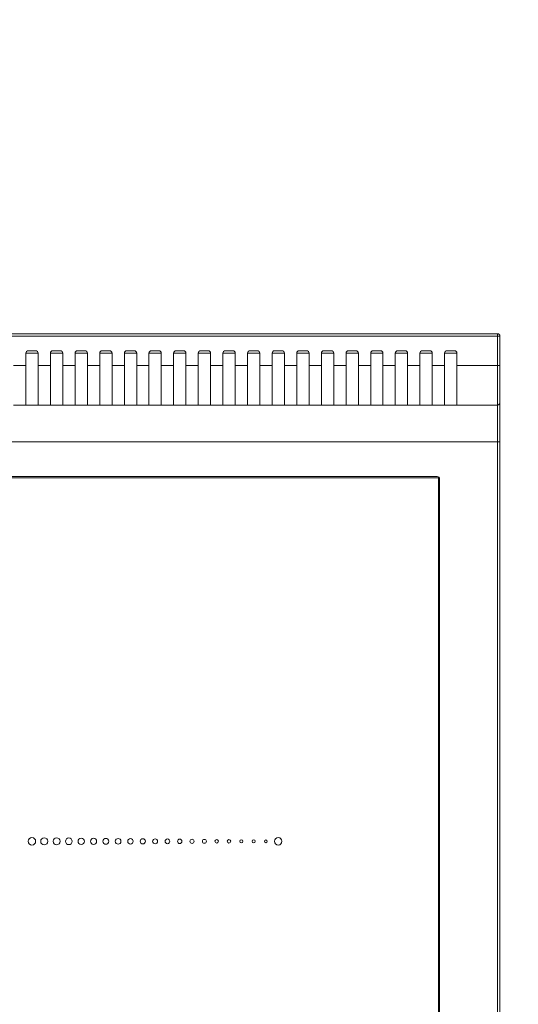
# Model space of a CAD drawing. Units: millimetres. Extents: x 1380 to 2174, y -42 to 846.
# Drawn here: x 1635 to 1838, y 446 to 846 of the extents above; entities that cross this region are included whole.
import ezdxf
from ezdxf import colors
from ezdxf.entities.mleader import LeaderData, LeaderLine
from ezdxf.math import Vec2, Vec3

# ---------------------------------------------------------------- set-up
doc = ezdxf.new("R2010")
doc.units = ezdxf.units.MM
doc.layers.add('annotations', color=9, linetype='Continuous')
doc.layers.add('plan', color=10, linetype='Continuous')

# ---------------------------------------------------------------- blocks, each defined once
blk = doc.blocks.new('A$C9792bc0d')
at = {"color": 1, "linetype": 'Continuous', "lineweight": 0, "extrusion": (2.22045e-16, 1, 2.22045e-16)}
for p, q in [((-1142.2, -306.39), (-1142.2, 332.59)), ((-1141.2, 332.59), (-1141.2, -306.39)), ((-1117.7, 297.61), (-1117.7, -291.39)), ((-1117.2, 298.11), (-1117.2, -291.89)), ((-1117.2, -291.89), (-767.2, -291.89)), ((-1116.7, -292.39), (-767.7, -292.39)), ((-1142.2, -322.39), (-1142.2, -306.39)), ((-1142.2, -306.39), (-1141.2, -306.39)), ((-743.2, -306.39), (-1141.2, -306.39)), ((-1141.2, -306.39), (-1141.2, -321.39)), ((-1142.2, -322.39), (-1142.2, -337.39)), ((-1124.7, -321.39), (-1141.2, -321.39)), ((-1141.2, -337.39), (-1141.2, -321.39)), ((-1119.7, -321.39), (-1124.7, -321.39)), ((-1124.7, -337.39), (-1124.7, -321.39)), ((-1114.7, -321.39), (-1119.7, -321.39)), ((-1119.7, -337.39), (-1119.7, -321.39)), ((-1109.7, -321.39), (-1114.7, -321.39)), ((-1114.7, -337.39), (-1114.7, -321.39)), ((-1104.7, -321.39), (-1109.7, -321.39)), ((-1109.7, -337.39), (-1109.7, -321.39)), ((-1099.7, -321.39), (-1104.7, -321.39)), ((-1104.7, -337.39), (-1104.7, -321.39)), ((-1094.7, -321.39), (-1099.7, -321.39)), ((-1099.7, -337.39), (-1099.7, -321.39)), ((-1089.7, -321.39), (-1094.7, -321.39)), ((-1094.7, -337.39), (-1094.7, -321.39)), ((-1084.7, -321.39), (-1089.7, -321.39)), ((-1089.7, -337.39), (-1089.7, -321.39)), ((-1079.7, -321.39), (-1084.7, -321.39)), ((-1084.7, -337.39), (-1084.7, -321.39)), ((-1074.7, -321.39), (-1079.7, -321.39)), ((-1079.7, -337.39), (-1079.7, -321.39)), ((-1069.7, -321.39), (-1074.7, -321.39)), ((-1074.7, -337.39), (-1074.7, -321.39)), ((-1064.7, -321.39), (-1069.7, -321.39)), ((-1069.7, -337.39), (-1069.7, -321.39)), ((-1059.7, -321.39), (-1064.7, -321.39)), ((-1064.7, -337.39), (-1064.7, -321.39)), ((-1054.7, -321.39), (-1059.7, -321.39)), ((-1059.7, -337.39), (-1059.7, -321.39)), ((-1049.7, -321.39), (-1054.7, -321.39)), ((-1054.7, -337.39), (-1054.7, -321.39)), ((-1044.7, -321.39), (-1049.7, -321.39)), ((-1049.7, -337.39), (-1049.7, -321.39)), ((-1039.7, -321.39), (-1044.7, -321.39)), ((-1044.7, -337.39), (-1044.7, -321.39)), ((-1034.7, -321.39), (-1039.7, -321.39)), ((-1039.7, -337.39), (-1039.7, -321.39)), ((-1029.7, -321.39), (-1034.7, -321.39)), ((-1034.7, -337.39), (-1034.7, -321.39)), ((-1024.7, -321.39), (-1029.7, -321.39)), ((-1029.7, -337.39), (-1029.7, -321.39)), ((-1019.7, -321.39), (-1024.7, -321.39)), ((-1024.7, -337.39), (-1024.7, -321.39)), ((-1014.7, -321.39), (-1019.7, -321.39)), ((-1019.7, -337.39), (-1019.7, -321.39)), ((-1009.7, -321.39), (-1014.7, -321.39)), ((-1014.7, -337.39), (-1014.7, -321.39)), ((-1004.7, -321.39), (-1009.7, -321.39)), ((-1009.7, -337.39), (-1009.7, -321.39)), ((-999.7, -321.39), (-1004.7, -321.39)), ((-1004.7, -337.39), (-1004.7, -321.39)), ((-994.7, -321.39), (-999.7, -321.39)), ((-999.7, -337.39), (-999.7, -321.39)), ((-989.7, -321.39), (-994.7, -321.39)), ((-994.7, -337.39), (-994.7, -321.39)), ((-984.7, -321.39), (-989.7, -321.39)), ((-989.7, -337.39), (-989.7, -321.39)), ((-979.7, -321.39), (-984.7, -321.39)), ((-984.7, -337.39), (-984.7, -321.39)), ((-974.7, -321.39), (-979.7, -321.39)), ((-979.7, -337.39), (-979.7, -321.39)), ((-969.7, -321.39), (-974.7, -321.39)), ((-974.7, -337.39), (-974.7, -321.39)), ((-964.7, -321.39), (-969.7, -321.39)), ((-969.7, -337.39), (-969.7, -321.39)), ((-959.7, -321.39), (-964.7, -321.39)), ((-964.7, -337.39), (-964.7, -321.39)), ((-954.7, -321.39), (-959.7, -321.39)), ((-959.7, -337.39), (-959.7, -321.39)), ((-949.7, -321.39), (-954.7, -321.39)), ((-954.7, -337.39), (-954.7, -321.39)), ((-944.7, -321.39), (-949.7, -321.39)), ((-949.7, -337.39), (-949.7, -321.39)), ((-1142.2, -349.29), (-1142.2, -337.39)), ((-1142.2, -337.39), (-1141.2, -337.39)), ((-1124.7, -337.39), (-1141.2, -337.39)), ((-1141.2, -337.39), (-1141.2, -349.29)), ((-1124.7, -342.39), (-1124.7, -337.39)), ((-1114.7, -337.39), (-1119.7, -337.39)), ((-1119.7, -342.39), (-1119.7, -337.39)), ((-1114.7, -342.39), (-1114.7, -337.39)), ((-1104.7, -337.39), (-1109.7, -337.39)), ((-1109.7, -342.39), (-1109.7, -337.39)), ((-1104.7, -342.39), (-1104.7, -337.39)), ((-1094.7, -337.39), (-1099.7, -337.39)), ((-1099.7, -342.39), (-1099.7, -337.39)), ((-1094.7, -342.39), (-1094.7, -337.39)), ((-1084.7, -337.39), (-1089.7, -337.39)), ((-1089.7, -342.39), (-1089.7, -337.39)), ((-1084.7, -342.39), (-1084.7, -337.39)), ((-1074.7, -337.39), (-1079.7, -337.39)), ((-1079.7, -342.39), (-1079.7, -337.39)), ((-1074.7, -342.39), (-1074.7, -337.39)), ((-1064.7, -337.39), (-1069.7, -337.39)), ((-1069.7, -342.39), (-1069.7, -337.39)), ((-1064.7, -342.39), (-1064.7, -337.39)), ((-1054.7, -337.39), (-1059.7, -337.39)), ((-1059.7, -342.39), (-1059.7, -337.39)), ((-1054.7, -342.39), (-1054.7, -337.39)), ((-1044.7, -337.39), (-1049.7, -337.39)), ((-1049.7, -342.39), (-1049.7, -337.39)), ((-1044.7, -342.39), (-1044.7, -337.39)), ((-1034.7, -337.39), (-1039.7, -337.39)), ((-1039.7, -342.39), (-1039.7, -337.39)), ((-1034.7, -342.39), (-1034.7, -337.39)), ((-1024.7, -337.39), (-1029.7, -337.39)), ((-1029.7, -342.39), (-1029.7, -337.39)), ((-1024.7, -342.39), (-1024.7, -337.39)), ((-1014.7, -337.39), (-1019.7, -337.39)), ((-1019.7, -342.39), (-1019.7, -337.39)), ((-1014.7, -342.39), (-1014.7, -337.39)), ((-1004.7, -337.39), (-1009.7, -337.39)), ((-1009.7, -342.39), (-1009.7, -337.39)), ((-1004.7, -342.39), (-1004.7, -337.39)), ((-994.7, -337.39), (-999.7, -337.39)), ((-999.7, -342.39), (-999.7, -337.39)), ((-994.7, -342.39), (-994.7, -337.39)), ((-984.7, -337.39), (-989.7, -337.39)), ((-989.7, -342.39), (-989.7, -337.39)), ((-984.7, -342.39), (-984.7, -337.39)), ((-974.7, -337.39), (-979.7, -337.39)), ((-979.7, -342.39), (-979.7, -337.39)), ((-974.7, -342.39), (-974.7, -337.39)), ((-964.7, -337.39), (-969.7, -337.39)), ((-969.7, -342.39), (-969.7, -337.39)), ((-964.7, -342.39), (-964.7, -337.39)), ((-954.7, -337.39), (-959.7, -337.39)), ((-959.7, -342.39), (-959.7, -337.39)), ((-954.7, -342.39), (-954.7, -337.39)), ((-944.7, -337.39), (-949.7, -337.39)), ((-949.7, -342.39), (-949.7, -337.39)), ((-1124.7, -342.39), (-1119.7, -342.39)), ((-1120.7, -343.39), (-1123.7, -343.39)), ((-1114.7, -342.39), (-1109.7, -342.39)), ((-1110.7, -343.39), (-1113.7, -343.39)), ((-1104.7, -342.39), (-1099.7, -342.39)), ((-1100.7, -343.39), (-1103.7, -343.39)), ((-1094.7, -342.39), (-1089.7, -342.39)), ((-1090.7, -343.39), (-1093.7, -343.39)), ((-1084.7, -342.39), (-1079.7, -342.39)), ((-1080.7, -343.39), (-1083.7, -343.39)), ((-1074.7, -342.39), (-1069.7, -342.39)), ((-1070.7, -343.39), (-1073.7, -343.39)), ((-1064.7, -342.39), (-1059.7, -342.39)), ((-1060.7, -343.39), (-1063.7, -343.39)), ((-1054.7, -342.39), (-1049.7, -342.39)), ((-1050.7, -343.39), (-1053.7, -343.39)), ((-1044.7, -342.39), (-1039.7, -342.39)), ((-1040.7, -343.39), (-1043.7, -343.39)), ((-1034.7, -342.39), (-1029.7, -342.39)), ((-1030.7, -343.39), (-1033.7, -343.39)), ((-1024.7, -342.39), (-1019.7, -342.39)), ((-1020.7, -343.39), (-1023.7, -343.39)), ((-1014.7, -342.39), (-1009.7, -342.39)), ((-1010.7, -343.39), (-1013.7, -343.39)), ((-1004.7, -342.39), (-999.7, -342.39)), ((-1000.7, -343.39), (-1003.7, -343.39)), ((-994.7, -342.39), (-989.7, -342.39)), ((-990.7, -343.39), (-993.7, -343.39)), ((-984.7, -342.39), (-979.7, -342.39)), ((-980.7, -343.39), (-983.7, -343.39)), ((-974.7, -342.39), (-969.7, -342.39)), ((-970.7, -343.39), (-973.7, -343.39)), ((-964.7, -342.39), (-959.7, -342.39)), ((-960.7, -343.39), (-963.7, -343.39)), ((-954.7, -342.39), (-949.7, -342.39)), ((-950.7, -343.39), (-953.7, -343.39)), ((-1142.2, -349.29), (-1141.2, -349.29)), ((-1141.2, -349.29), (-743.2, -349.29)), ((-1141.2, -350.29), (-1141.2, -349.29)), ((-743.2, -350.29), (-1141.2, -350.29))]:
    blk.add_line(p, q, dxfattribs=at)
at = {"color": 1, "linetype": 'Continuous', "lineweight": 0}
for centre, start, end in [((-1116.7, -291.39), 180, 270), ((-1141.2, -322.39), 90, 180)]:
    blk.add_arc(centre, 1, start, end, dxfattribs=at)
at = {"color": 1, "linetype": 'Continuous', "lineweight": 0, "extrusion": (-1.83658e-16, -3.33976e-17, -1)}
for centre, start, end in [((1123.7, -342.39), 270, 0), ((1120.7, -342.39), 180, 270), ((1113.7, -342.39), 270, 0), ((1110.7, -342.39), 180, 270), ((1103.7, -342.39), 270, 0), ((1100.7, -342.39), 180, 270), ((1093.7, -342.39), 270, 0), ((1090.7, -342.39), 180, 270), ((1083.7, -342.39), 270, 0), ((1080.7, -342.39), 180, 270), ((1073.7, -342.39), 270, 0), ((1070.7, -342.39), 180, 270), ((1063.7, -342.39), 270, 0), ((1060.7, -342.39), 180, 270), ((1053.7, -342.39), 270, 0), ((1050.7, -342.39), 180, 270), ((1043.7, -342.39), 270, 0), ((1040.7, -342.39), 180, 270), ((1033.7, -342.39), 270, 0), ((1030.7, -342.39), 180, 270), ((1023.7, -342.39), 270, 0), ((1020.7, -342.39), 180, 270), ((1013.7, -342.39), 270, 0), ((1010.7, -342.39), 180, 270), ((1003.7, -342.39), 270, 0), ((1000.7, -342.39), 180, 270), ((993.7, -342.39), 270, 0), ((990.7, -342.39), 180, 270), ((983.7, -342.39), 270, 0), ((980.7, -342.39), 180, 270), ((973.7, -342.39), 270, 0), ((970.7, -342.39), 180, 270), ((963.7, -342.39), 270, 0), ((960.7, -342.39), 180, 270), ((953.7, -342.39), 270, 0), ((950.7, -342.39), 180, 270), ((1141.2, -349.29), 270, 0)]:
    blk.add_arc(centre, 1, start, end, dxfattribs=at)
at = {"color": 1, "linetype": 'Continuous', "lineweight": 0}
for points in [[(-1052.18, -142.89), (-1053.01, -142.89), (-1053.68, -143.56), (-1053.68, -144.39)], [(-1050.68, -144.39), (-1050.68, -143.56), (-1051.35, -142.89), (-1052.18, -142.89)], [(-1042.18, -143.79), (-1042.51, -143.79), (-1042.78, -144.05), (-1042.78, -144.39)], [(-1041.58, -144.39), (-1041.58, -144.05), (-1041.85, -143.79), (-1042.18, -143.79)], [(-1037.18, -143.74), (-1037.54, -143.74), (-1037.83, -144.03), (-1037.83, -144.39)], [(-1036.53, -144.39), (-1036.53, -144.03), (-1036.82, -143.74), (-1037.18, -143.74)], [(-1032.18, -143.69), (-1032.57, -143.69), (-1032.88, -144), (-1032.88, -144.39)], [(-1031.48, -144.39), (-1031.48, -144), (-1031.79, -143.69), (-1032.18, -143.69)], [(-1027.18, -143.64), (-1027.59, -143.64), (-1027.93, -143.97), (-1027.93, -144.39)], [(-1026.43, -144.39), (-1026.43, -143.97), (-1026.77, -143.64), (-1027.18, -143.64)], [(-1022.18, -143.59), (-1022.62, -143.59), (-1022.98, -143.94), (-1022.98, -144.39)], [(-1021.38, -144.39), (-1021.38, -143.94), (-1021.74, -143.59), (-1022.18, -143.59)], [(-1017.18, -143.54), (-1017.65, -143.54), (-1018.03, -143.92), (-1018.03, -144.39)], [(-1016.33, -144.39), (-1016.33, -143.92), (-1016.71, -143.54), (-1017.18, -143.54)], [(-1012.18, -143.49), (-1012.68, -143.49), (-1013.08, -143.89), (-1013.08, -144.39)], [(-1011.28, -144.39), (-1011.28, -143.89), (-1011.68, -143.49), (-1012.18, -143.49)], [(-1007.18, -143.44), (-1007.71, -143.44), (-1008.13, -143.86), (-1008.13, -144.39)], [(-1006.23, -144.39), (-1006.23, -143.86), (-1006.66, -143.44), (-1007.18, -143.44)], [(-1002.18, -143.39), (-1002.73, -143.39), (-1003.18, -143.83), (-1003.18, -144.39)], [(-1001.18, -144.39), (-1001.18, -143.83), (-1001.63, -143.39), (-1002.18, -143.39)], [(-997.18, -143.34), (-997.76, -143.34), (-998.23, -143.81), (-998.23, -144.39)], [(-996.13, -144.39), (-996.13, -143.81), (-996.6, -143.34), (-997.18, -143.34)], [(-992.18, -143.29), (-992.79, -143.29), (-993.28, -143.78), (-993.28, -144.39)], [(-991.08, -144.39), (-991.08, -143.78), (-991.57, -143.29), (-992.18, -143.29)], [(-987.18, -143.24), (-987.82, -143.24), (-988.33, -143.75), (-988.33, -144.39)], [(-986.03, -144.39), (-986.03, -143.75), (-986.55, -143.24), (-987.18, -143.24)], [(-982.18, -143.19), (-982.84, -143.19), (-983.38, -143.72), (-983.38, -144.39)], [(-980.98, -144.39), (-980.98, -143.72), (-981.52, -143.19), (-982.18, -143.19)], [(-977.18, -143.14), (-977.87, -143.14), (-978.43, -143.7), (-978.43, -144.39)], [(-975.93, -144.39), (-975.93, -143.7), (-976.49, -143.14), (-977.18, -143.14)], [(-972.18, -143.09), (-972.9, -143.09), (-973.48, -143.67), (-973.48, -144.39)], [(-970.88, -144.39), (-970.88, -143.67), (-971.46, -143.09), (-972.18, -143.09)], [(-967.18, -143.04), (-967.93, -143.04), (-968.53, -143.64), (-968.53, -144.39)], [(-965.83, -144.39), (-965.83, -143.64), (-966.43, -143.04), (-967.18, -143.04)], [(-962.18, -142.99), (-962.95, -142.99), (-963.58, -143.61), (-963.58, -144.39)], [(-960.78, -144.39), (-960.78, -143.61), (-961.41, -142.99), (-962.18, -142.99)], [(-957.18, -142.94), (-957.98, -142.94), (-958.63, -143.59), (-958.63, -144.39)], [(-955.73, -144.39), (-955.73, -143.59), (-956.38, -142.94), (-957.18, -142.94)], [(-952.18, -142.89), (-953.01, -142.89), (-953.68, -143.56), (-953.68, -144.39)], [(-950.68, -144.39), (-950.68, -143.56), (-951.35, -142.89), (-952.18, -142.89)], [(-1053.68, -144.39), (-1053.68, -145.21), (-1053.01, -145.89), (-1052.18, -145.89)], [(-1052.18, -145.89), (-1051.35, -145.89), (-1050.68, -145.21), (-1050.68, -144.39)], [(-1047.18, -143.84), (-1047.48, -143.84), (-1047.73, -144.08), (-1047.73, -144.39)], [(-1047.73, -144.39), (-1047.73, -144.69), (-1047.48, -144.94), (-1047.18, -144.94)], [(-1046.63, -144.39), (-1046.63, -144.08), (-1046.88, -143.84), (-1047.18, -143.84)], [(-1047.18, -144.94), (-1046.88, -144.94), (-1046.63, -144.69), (-1046.63, -144.39)], [(-1042.78, -144.39), (-1042.78, -144.72), (-1042.51, -144.99), (-1042.18, -144.99)], [(-1042.18, -144.99), (-1041.85, -144.99), (-1041.58, -144.72), (-1041.58, -144.39)], [(-1037.83, -144.39), (-1037.83, -144.75), (-1037.54, -145.04), (-1037.18, -145.04)], [(-1037.18, -145.04), (-1036.82, -145.04), (-1036.53, -144.75), (-1036.53, -144.39)], [(-1032.88, -144.39), (-1032.88, -144.77), (-1032.57, -145.09), (-1032.18, -145.09)], [(-1032.18, -145.09), (-1031.79, -145.09), (-1031.48, -144.77), (-1031.48, -144.39)], [(-1027.93, -144.39), (-1027.93, -144.8), (-1027.59, -145.14), (-1027.18, -145.14)], [(-1027.18, -145.14), (-1026.77, -145.14), (-1026.43, -144.8), (-1026.43, -144.39)], [(-1022.98, -144.39), (-1022.98, -144.83), (-1022.62, -145.19), (-1022.18, -145.19)], [(-1022.18, -145.19), (-1021.74, -145.19), (-1021.38, -144.83), (-1021.38, -144.39)], [(-1018.03, -144.39), (-1018.03, -144.86), (-1017.65, -145.24), (-1017.18, -145.24)], [(-1017.18, -145.24), (-1016.71, -145.24), (-1016.33, -144.86), (-1016.33, -144.39)], [(-1013.08, -144.39), (-1013.08, -144.88), (-1012.68, -145.29), (-1012.18, -145.29)], [(-1012.18, -145.29), (-1011.68, -145.29), (-1011.28, -144.88), (-1011.28, -144.39)], [(-1008.13, -144.39), (-1008.13, -144.91), (-1007.71, -145.34), (-1007.18, -145.34)], [(-1007.18, -145.34), (-1006.66, -145.34), (-1006.23, -144.91), (-1006.23, -144.39)], [(-1003.18, -144.39), (-1003.18, -144.94), (-1002.73, -145.39), (-1002.18, -145.39)], [(-1002.18, -145.39), (-1001.63, -145.39), (-1001.18, -144.94), (-1001.18, -144.39)], [(-998.23, -144.39), (-998.23, -144.97), (-997.76, -145.44), (-997.18, -145.44)], [(-997.18, -145.44), (-996.6, -145.44), (-996.13, -144.97), (-996.13, -144.39)], [(-993.28, -144.39), (-993.28, -144.99), (-992.79, -145.49), (-992.18, -145.49)], [(-992.18, -145.49), (-991.57, -145.49), (-991.08, -144.99), (-991.08, -144.39)], [(-988.33, -144.39), (-988.33, -145.02), (-987.82, -145.54), (-987.18, -145.54)], [(-987.18, -145.54), (-986.55, -145.54), (-986.03, -145.02), (-986.03, -144.39)], [(-983.38, -144.39), (-983.38, -145.05), (-982.84, -145.59), (-982.18, -145.59)], [(-982.18, -145.59), (-981.52, -145.59), (-980.98, -145.05), (-980.98, -144.39)], [(-978.43, -144.39), (-978.43, -145.08), (-977.87, -145.64), (-977.18, -145.64)], [(-977.18, -145.64), (-976.49, -145.64), (-975.93, -145.08), (-975.93, -144.39)], [(-973.48, -144.39), (-973.48, -145.1), (-972.9, -145.69), (-972.18, -145.69)], [(-972.18, -145.69), (-971.46, -145.69), (-970.88, -145.1), (-970.88, -144.39)], [(-968.53, -144.39), (-968.53, -145.13), (-967.93, -145.74), (-967.18, -145.74)], [(-967.18, -145.74), (-966.43, -145.74), (-965.83, -145.13), (-965.83, -144.39)], [(-963.58, -144.39), (-963.58, -145.16), (-962.95, -145.79), (-962.18, -145.79)], [(-962.18, -145.79), (-961.41, -145.79), (-960.78, -145.16), (-960.78, -144.39)], [(-958.63, -144.39), (-958.63, -145.19), (-957.98, -145.84), (-957.18, -145.84)], [(-957.18, -145.84), (-956.38, -145.84), (-955.73, -145.19), (-955.73, -144.39)], [(-953.68, -144.39), (-953.68, -145.21), (-953.01, -145.89), (-952.18, -145.89)], [(-952.18, -145.89), (-951.35, -145.89), (-950.68, -145.21), (-950.68, -144.39)]]:
    blk.add_open_spline(points, degree=3, dxfattribs=at)

msp = doc.modelspace()

# ---------------------------------------------------------------- block references
at = {"layer": 'plan', "extrusion": (0.000497777, -3.82746e-16, 1), "rotation": 179.999999999806}
msp.add_blockref('A$C9792bc0d', (687.9, 367.93, -79.8), dxfattribs=at)

# ---------------------------------------------------------------- leaders
at = {"layer": 'annotations'}
ml = msp.add_multileader_mtext('Standard', dxfattribs=at)
ml.set_content('СЕТЬ 220В', color=256)
ml.set_leader_properties()
ml.build(insert=Vec2(0, 0))
ml.multileader.update_dxf_attribs({"text_right_attachment_type": 6, "dogleg_length": 0.36, "arrow_head_size": 0.18})
ctx = ml.context
ctx.base_point, ctx.char_height, ctx.arrow_head_size, ctx.landing_gap_size, ctx.plane_origin, ctx.plane_x_axis, ctx.plane_y_axis = Vec3(1544.95, 830.63, -80.25), 30, 0.18, 0.09, Vec3(1908.14, 450.07, -80.43), Vec3(1, 0, -0.000498), Vec3(0, 1, 0)
ctx.right_attachment = 6
notes = []
notes.append((ctx, [(1, (1, 1, 0), (1544.59, 830.63, -80.25), (1, 0, -0.000498), 0.36, [(0, [(1534.04, 718.17, -80.25)], 0, [])])]))
ctx.mtext.insert, ctx.mtext.text_direction, ctx.mtext.rotation, ctx.mtext.width, ctx.mtext.defined_height, ctx.mtext.flow_direction, ctx.mtext.extrusion = Vec3(1545.04, 845.63, -80.25), Vec3(1, 0, -0.000498), 6.283185, 629.2062, 65.3, 5, Vec3(0.000498, 0, 1)
for ctx, leaders in notes:
    for number, flags, end, landing, length, lines in leaders:
        leader = LeaderData()
        leader.index, (leader.has_last_leader_line, leader.has_dogleg_vector, leader.attachment_direction) = number, flags
        leader.last_leader_point, leader.dogleg_vector, leader.dogleg_length = Vec3(end), Vec3(landing), length
        for number, points, colour, breaks in lines:
            line = LeaderLine()
            line.index, line.vertices, line.color, line.breaks = number, Vec3.list(points), colors.encode_raw_color(colour), breaks
            leader.lines.append(line)
        ctx.leaders.append(leader)

doc.saveas('drawing.dxf')
